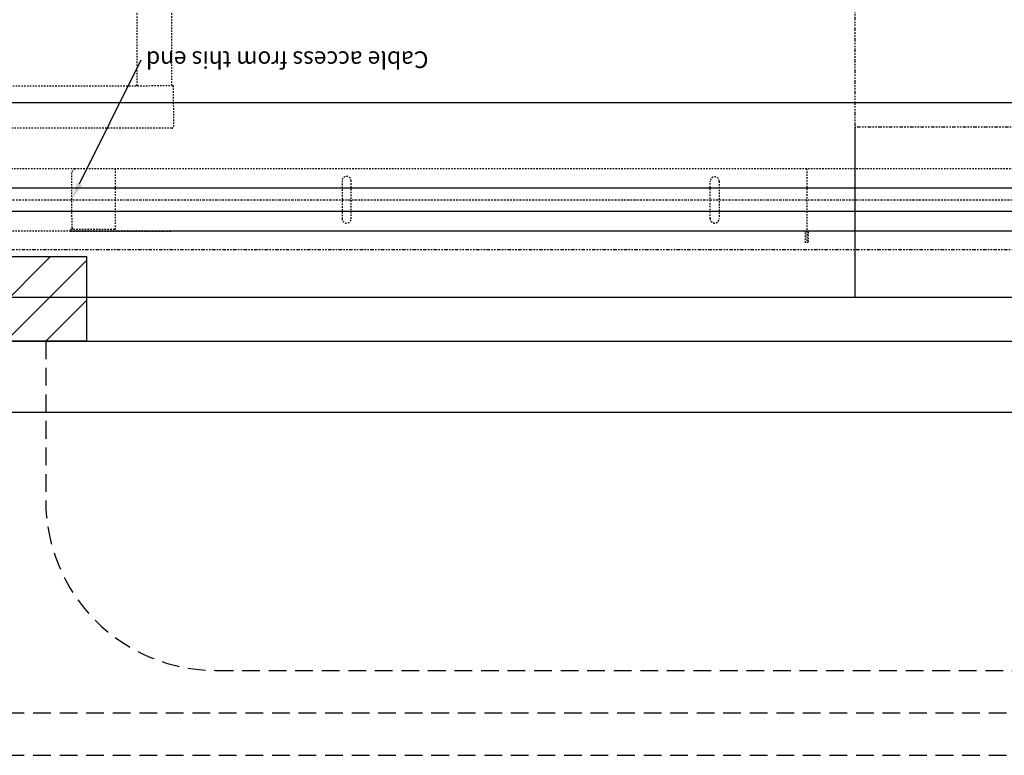
# Model space of a CAD drawing. Units: inches. Extents: x -23 to 804, y 10 to 594.
# Drawn here: x 261 to 331, y 184 to 236 of the extents above; entities that cross this region are included whole.
import ezdxf

# ---------------------------------------------------------------- set-up
doc = ezdxf.new("R2010")
doc.units = ezdxf.units.IN
doc.header["$LTSCALE"] = 5
for name, pattern in [('AXES2', [1.125, 0.75, -0.125, 0.125, -0.125]), ('CACHE', [0.375, 0.25, -0.125]), ('FANTOME', [2.5, 1.25, -0.25, 0.25, -0.25, 0.25, -0.25]), ('HIDDEN', [0.375, 0.25, -0.125])]:
    doc.linetypes.add(name, pattern=pattern)
for name, color, linetype in [('GE-ANCHORAGE_CEILING', 204, 'Continuous'), ('GE-ARCHITECTURAL_ELEMENTS', 8, 'Continuous'), ('GE-CLEARANCE', 83, 'FANTOME'), ('GE-ELEC_EQUIPMENT', 232, 'Continuous'), ('GE-ELEC_EQUIPMENT_CEILING', 204, 'Continuous'), ('GE-EQUIPMENT', 140, 'Continuous'), ('GE-EQUIPMENT_INSERTION', 140, 'Continuous'), ('GE-EQUIPMENT_MOVEMENT', 241, 'CACHE'), ('GE-STRUCTURAL_ELEMENTS_CEILING', 204, 'Continuous')]:
    doc.layers.add(name, color=color, linetype=linetype)
doc.layers.add('GE-DESIGNER_WARNING', color=1, linetype='Continuous', plot=False)
doc.styles.add('GE-DIMS', font='calibri.ttf')

# ---------------------------------------------------------------- blocks, each defined once
blk = doc.blocks.new('*U299')
at = {"layer": 'GE-ANCHORAGE_CEILING', "color": 83, "linetype": 'AXES2'}
blk.add_line((-2200.5, -175), (-4939.5, -175), dxfattribs=at)
at = {"layer": 'GE-CLEARANCE'}
blk.add_lwpolyline([(-5740.8, -86), (-5740.8, -3438.4), (0, -3438.4), (0, -86)], close=True, dxfattribs=at)
at = {"layer": 'GE-DESIGNER_WARNING'}
for points in [[(0, -86), (0, 0), (-5740.8, 0), (-5740.8, -86)], [(-2264.1, -203.4), (-2374.3, -425.9)]]:
    blk.add_lwpolyline(points, dxfattribs=at)
blk.add_lwpolyline([(-308.3, -349.5), (-5267.5, -349.5, 0.198912), (-5359.8, -572.3), (-5359.8, -2582.3, 0.414214), (-5044.8, -2897.3), (-531, -2897.3, 0.414214), (-216, -2582.3), (-216, -572.3, 0.198912)], format="xyb", close=True, dxfattribs=at)
blk.add_solid([(-2259.6, -205.6), (-2250.7, -176.5), (-2268.5, -201.2)], dxfattribs=at)
at = {"layer": 'GE-EQUIPMENT', "linetype": 'CACHE'}
for p, q in [((-3571.3, -98), (-3566.3, -97.9)), ((-3571.3, -117), (-3571.3, -98)), ((-3568.8, -230.5), (-3568.8, -98)), ((-3566.3, -97.9), (-3566.3, -117)), ((-2428, -119.5), (-2428, -117.9)), ((-2428, -117.9), (-2248, -118)), ((-2327.9, -230.6), (-2328, -119.5)), ((-2248, -122.1), (-2328, -122.1)), ((-2250.5, -124.3), (-2251.1, -122.1)), ((-2247.9, -118), (-2248, -122.1)), ((-3411.5, -208.1), (-3411.5, -141.1)), ((-3395.5, -141.1), (-3395.5, -208.1)), ((-2751.1, -141), (-2751.1, -209)), ((-2735.1, -209), (-2735.1, -141)), ((-2250.5, -124.3), (-2250.4, -225.3)), ((-2250.4, -225.3), (-2255.8, -230.6)), ((-4889.5, -230.5), (-2255.8, -230.6))]:
    blk.add_line(p, q, dxfattribs=at)
at = {"layer": 'GE-EQUIPMENT'}
blk.add_line((-2248, -119.5), (-4969.6, -119.5), dxfattribs=at)
at = {"layer": 'GE-EQUIPMENT', "linetype": 'CACHE', "extrusion": (0, 0, -1)}
blk.add_ellipse((-3573.8, -117), major_axis=(2.5, 0), ratio=1, start_param=0.009812, end_param=1.570796, dxfattribs=at)
at = {"layer": 'GE-EQUIPMENT', "linetype": 'CACHE'}
for centre, major_axis, start_param, end_param in [((-3563.8, -117), (-2.5, 0), 0.009812, 1.570796), ((-3403.5, -141.1), (8, 0), 0, 3.141593), ((-2743.1, -141), (-8, 0), 3.141593, 6.283185), ((-3403.5, -208.1), (8, 0), 3.142036, 6.283185), ((-2743.1, -209), (8, 0), 3.141593, 6.283185)]:
    blk.add_ellipse(centre, major_axis=major_axis, ratio=1, start_param=start_param, end_param=end_param, dxfattribs=at)
at = {"layer": 'GE-EQUIPMENT_MOVEMENT'}
blk.add_lwpolyline([(-2255.8, -230.6), (-51, -230.6), (-51, -119.5), (-2248, -119.5)], dxfattribs=at)
at = {"layer": 'GE-DESIGNER_WARNING', "color": 7, "insert": (-2383.3, -441.2), "char_height": 30, "attachment_point": 9, "rotation": 360, "style": 'GE-DIMS'}
blk.add_mtext('{\\fCalibri|b0|i0|c238|p34;\\C256;Cable access from this end}', dxfattribs=at)
blk = doc.blocks.new('GE-EUR02491')
at = {"layer": 'GE-EQUIPMENT', "linetype": 'CACHE'}
for p, q in [((-769.1, 741.8), (-769.2, 815)), ((-766.2, 818), (-328.1, 818)), ((-130.7, 742.1), (-769.1, 741.8)), ((-766.7, 741.8), (-766.7, 273.9)), ((-704.2, 741.9), (-704.2, 31.2))]:
    blk.add_line(p, q, dxfattribs=at)
blk.add_arc((-766.2, 815), 3, 90.0669, 180.0331, dxfattribs=at)
blk = doc.blocks.new('*X68')
at = {"color": 0}
for p, q in [((541.82, -465.1), (547.627, -459.293)), ((541.82, -462.271), (544.799, -459.293)), ((541.82, -459.443), (541.97, -459.293)), ((544.456, -465.293), (550.456, -459.293)), ((547.284, -465.293), (553.284, -459.293)), ((550.112, -465.293), (555.82, -459.585)), ((552.941, -465.293), (555.82, -462.413)), ((555.769, -465.293), (555.82, -465.242))]:
    blk.add_line(p, q, dxfattribs=at)
blk = doc.blocks.new('14X14X6')
blk.add_lwpolyline([(-7, 0), (-7, 6), (7, 6), (7, 0)], close=True)
blk.add_blockref('*X68', (-548.82, 465.293))
blk = doc.blocks.new('*U211')
blk.add_blockref('14X14X6', (0, 0))
blk = doc.blocks.new('*U583')
at = {"layer": 'GE-STRUCTURAL_ELEMENTS_CEILING', "color": 83, "linetype": 'AXES2'}
blk.add_line((1727.4, -89), (-4267, -89), dxfattribs=at)
at = {"layer": 'GE-STRUCTURAL_ELEMENTS_CEILING', "linetype": 'AXES2'}
blk.add_line((1727.4, -89), (-4267, -89), dxfattribs=at)
at = {"layer": 'GE-STRUCTURAL_ELEMENTS_CEILING'}
blk.add_lwpolyline([(-4267, -109.6), (1727.4, -109.7), (1727.4, -68.3), (-4267, -68.3), (-4267, -109.6)], dxfattribs=at)
blk = doc.blocks.new('GE-EUR03380')
at = {"layer": 'GE-CLEARANCE', "color": 83}
for p in [(-460, 835), (460, 466.5)]:
    blk.add_line(p, (460, 835), dxfattribs=at)
at = {"layer": 'GE-DESIGNER_WARNING'}
for p, q in [((460, 1140), (-460, 1140)), ((460, 835), (460, 1140))]:
    blk.add_line(p, q, dxfattribs=at)

msp = doc.modelspace()

# ---------------------------------------------------------------- linework, layer by layer
at = {"layer": 'GE-ARCHITECTURAL_ELEMENTS'}
for p, q in [((174.097, 212.911), (410.097, 212.911)), ((169.097, 207.911), (415.097, 207.911))]:
    msp.add_line(p, q, dxfattribs=at)
at = {"layer": 'GE-ELEC_EQUIPMENT_CEILING', "linetype": 'HIDDEN'}
for points in [[(191.859, 208.911), (191.859, 207.672, 0.414214), (215.859, 183.672), (241.322, 183.672), (419.241, 183.672, 0.414214), (434.241, 198.672), (434.241, 329.482, 0.414214), (419.241, 344.482), (414.097, 344.482)], [(194.859, 208.911), (194.859, 207.672, 0.414214), (215.859, 186.672), (241.322, 186.672), (419.241, 186.672, 0.414214), (431.241, 198.672), (431.241, 329.482, 0.414214), (419.241, 341.482), (414.097, 341.482)], [(262.837, 212.911), (262.837, 201.672, 0.414214), (274.837, 189.672), (419.241, 189.672, 0.414214), (428.241, 198.672), (428.241, 329.482, 0.414214), (419.241, 338.482), (414.097, 338.482)]]:
    msp.add_lwpolyline(points, format="xyb", dxfattribs=at)

# ---------------------------------------------------------------- block references
at = {"layer": 'GE-ELEC_EQUIPMENT'}
msp.add_blockref('*U211', (258.716, 212.911), dxfattribs=at)
at = {"layer": 'GE-EQUIPMENT_INSERTION', "xscale": 0.03937007874015748, "yscale": 0.03937007874015748, "zscale": 0.03937007874015748, "rotation": 180}
for name, p in [('*U299', (176.089, 216.022)), ('GE-EUR02491', (241.567, 260.174)), ('*U583', (242.105, 219.407)), ('GE-EUR03380', (338.097, 260.911))]:
    msp.add_blockref(name, p, dxfattribs=at)

doc.saveas('drawing.dxf')
